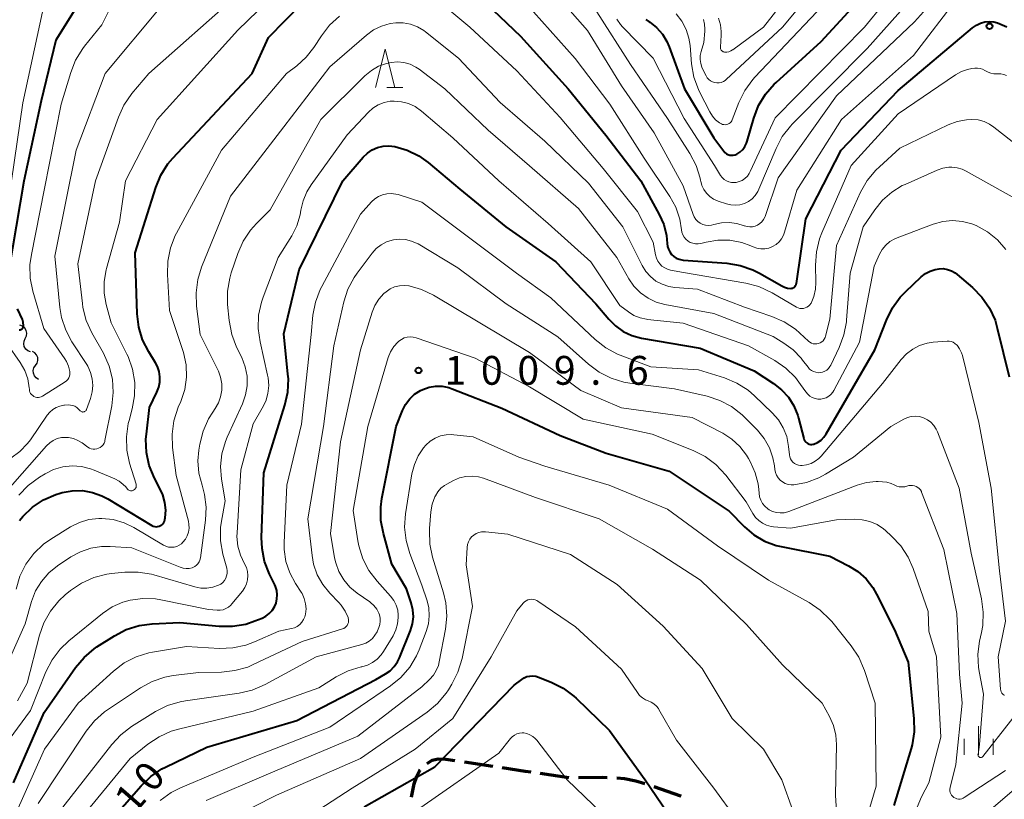
# Model space of a CAD drawing. Units: metres. Extents: x -66000 to -64000, y 15297 to 16500.
# Drawn here: x -65279 to -65151, y 15606 to 15708 of the extents above; entities that cross this region are included whole.
import ezdxf

# ---------------------------------------------------------------- set-up
doc = ezdxf.new("R2010")
doc.units = ezdxf.units.M
for name, color, linetype, lineweight in [('210300_徒歩道', 7, 'Continuous', 70), ('510200_細流', 7, 'Continuous', 30), ('633200_針葉樹林', 7, 'Continuous', 13), ('633400_荒地', 7, 'Continuous', 13), ('710100_等高線(計曲線)', 7, 'Continuous', 40), ('710200_等高線(主曲線)', 7, 'Continuous', 13), ('731200_図化機測定による標高点', 7, 'Continuous', 40)]:
    doc.layers.add(name, color=color, linetype=linetype, lineweight=lineweight)
doc.styles.add('Style-WORKING', font='MS Gothic.ttf')

msp = doc.modelspace()

# ---------------------------------------------------------------- linework, layer by layer
at = {"layer": '210300_徒歩道', "linetype": 'Continuous', "lineweight": 70}
for p, q in [((-65221.48, 15611.33), (-65217.77, 15610.78)), ((-65211.59, 15609.85), (-65207.88, 15609.31))]:
    msp.add_line(p, q, dxfattribs=at)
at = {"layer": '210300_徒歩道', "linetype": 'Continuous', "lineweight": 70, "flags": 128}
for points in [[(-65226.31, 15611.14), (-65225.69, 15611.55), (-65224.89, 15611.73), (-65223.9, 15611.69), (-65222.72, 15611.52)], [(-65228.36, 15606.75), (-65228.01, 15608.5), (-65227.67, 15609.49), (-65227.26, 15610.27), (-65227.23, 15610.3)], [(-65216.54, 15610.59), (-65213.55, 15610.14), (-65212.83, 15610.03)], [(-65206.63, 15609.3), (-65203.43, 15609.35), (-65202.89, 15609.32)], [(-65201.64, 15609.24), (-65200.62, 15609.18), (-65199.13, 15608.86), (-65197.97, 15608.52)], [(-65196.79, 15608.13), (-65193.35, 15606.93), (-65193.25, 15606.89)]]:
    msp.add_lwpolyline(points, dxfattribs=at)
at = {"layer": '510200_細流', "linetype": 'Continuous', "lineweight": 30, "flags": 128}
for points in [[(-65278.67, 15666.47), (-65278.51, 15666.8), (-65278.47, 15667.17), (-65278.54, 15667.52), (-65278.73, 15667.84), (-65279.01, 15668.08), (-65279.36, 15668.21)], [(-65277.98, 15664.73), (-65278.32, 15664.86), (-65278.6, 15665.1), (-65278.79, 15665.42), (-65278.86, 15665.77), (-65278.82, 15666.14), (-65278.67, 15666.47)], [(-65277.32, 15662.97), (-65277.12, 15663.27), (-65277.02, 15663.63), (-65277.04, 15663.99), (-65277.18, 15664.33), (-65277.41, 15664.61), (-65277.73, 15664.8)], [(-65276.92, 15661.14), (-65277.24, 15661.33), (-65277.47, 15661.61), (-65277.61, 15661.95), (-65277.63, 15662.31), (-65277.53, 15662.67), (-65277.32, 15662.97)]]:
    msp.add_lwpolyline(points, dxfattribs=at)
at = {"layer": '633200_針葉樹林', "linetype": 'Continuous', "lineweight": 13}
msp.add_line((-65231.58, 15699.16), (-65229.5, 15699.16), dxfattribs=at)
at = {"layer": '633200_針葉樹林', "linetype": 'Continuous', "lineweight": 13, "flags": 128}
msp.add_lwpolyline([(-65233.04, 15699.16), (-65231.79, 15704.16), (-65230.54, 15699.16)], dxfattribs=at)
at = {"layer": '633400_荒地', "linetype": 'Continuous', "lineweight": 13}
for p, q in [((-65154.51, 15612.24), (-65154.51, 15615.99)), ((-65156.38, 15612.24), (-65156.38, 15614.33)), ((-65152.63, 15612.24), (-65152.63, 15614.33))]:
    msp.add_line(p, q, dxfattribs=at)
at = {"layer": '710100_等高線(計曲線)', "linetype": 'Continuous', "lineweight": 40, "flags": 128}
for points, elevation in [([(-65280.79, 15675.21), (-65278.8, 15687), (-65276.53, 15697.47), (-65274.64, 15705.36), (-65269.67, 15713.31)], 980), ([(-65277.72, 15644.51), (-65276.27, 15645.47), (-65274.68, 15646.17), (-65274.11, 15646.35), (-65273.86, 15646.42), (-65272.56, 15646.65), (-65271.23, 15646.66), (-65269.92, 15646.44), (-65268.67, 15645.99), (-65267.93, 15645.6), (-65263.6, 15643), (-65262.17, 15642.13), (-65262, 15642.04), (-65261.81, 15641.99), (-65261.62, 15641.96), (-65261.42, 15641.98), (-65261.23, 15642.02), (-65261.05, 15642.1), (-65260.89, 15642.21), (-65260.75, 15642.34), (-65260.63, 15642.5), (-65260.54, 15642.67), (-65260.49, 15642.86), (-65260.48, 15642.91), (-65260.45, 15643.13), (-65260.37, 15644.13), (-65260.48, 15645.13), (-65260.75, 15646.1), (-65261.01, 15646.69), (-65261.85, 15648.3), (-65262.51, 15649.92), (-65262.88, 15651.62), (-65262.95, 15653.36), (-65262.89, 15654.02), (-65262.5, 15657.5), (-65261.53, 15659.47), (-65261.28, 15660.12), (-65261.14, 15660.79), (-65261.13, 15661.48), (-65261.23, 15662.16), (-65261.45, 15662.82), (-65261.71, 15663.31), (-65262.59, 15664.73), (-65263.38, 15666.28), (-65263.89, 15667.95), (-65264.1, 15669.68), (-65264.36, 15677.64), (-65261.68, 15686.13), (-65261.01, 15687.74), (-65260.08, 15689.21), (-65259.45, 15689.95), (-65249.12, 15701), (-65247, 15705.65), (-65240.33, 15712.47)], 990), ([(-65187.7, 15690.86), (-65187.54, 15690.69), (-65187.35, 15690.54), (-65187.15, 15690.43), (-65186.92, 15690.36), (-65186.69, 15690.33), (-65186.46, 15690.33), (-65186.23, 15690.38), (-65186.01, 15690.47), (-65185.98, 15690.49), (-65185.58, 15690.75), (-65185.23, 15691.08), (-65184.95, 15691.47), (-65184.73, 15691.89), (-65184.64, 15692.15), (-65183.78, 15695.17), (-65183.16, 15696.8), (-65182.26, 15698.29), (-65181.12, 15699.61), (-65180.89, 15699.83), (-65175, 15705.17), (-65167.46, 15713.38)], 980), ([(-65219.57, 15711), (-65214.16, 15705.84), (-65207.97, 15699), (-65203.05, 15692.95), (-65198.49, 15687), (-65196.1, 15682.64), (-65195.51, 15681.3), (-65195.16, 15679.87), (-65195.06, 15678.86), (-65195.02, 15678.47), (-65194.9, 15678.1), (-65194.73, 15677.75), (-65194.49, 15677.43), (-65194.21, 15677.17), (-65193.88, 15676.95), (-65193.52, 15676.8), (-65193.14, 15676.71), (-65192.99, 15676.69), (-65187.28, 15676.28), (-65185.56, 15676), (-65183.92, 15675.43), (-65183.02, 15674.97), (-65180.15, 15673.32), (-65179.78, 15673.14), (-65179.38, 15673.04), (-65178.97, 15673), (-65178.84, 15673.01), (-65178.72, 15673.04), (-65178.6, 15673.1), (-65178.5, 15673.17), (-65178.41, 15673.26), (-65178.33, 15673.37), (-65178.28, 15673.48), (-65178.25, 15673.61), (-65178.24, 15673.63), (-65177, 15682.04), (-65172.41, 15691), (-65165, 15698.78), (-65155.28, 15706.95), (-65154.8, 15707.29), (-65154.26, 15707.54), (-65153.69, 15707.69), (-65153.11, 15707.74), (-65152.52, 15707.69), (-65152.06, 15707.58), (-65150.82, 15707.05)], 990), ([(-65197.83, 15708.03), (-65197.39, 15707.7), (-65197.33, 15707.67), (-65196.44, 15706.96), (-65195.69, 15706.11), (-65195.09, 15705.14), (-65194.79, 15704.44), (-65192.82, 15699), (-65189, 15692.6), (-65187.7, 15690.86)], 980), ([(-65246, 15632.02), (-65245.88, 15632.56), (-65245.85, 15633.11), (-65245.91, 15633.66), (-65246.08, 15634.18), (-65246.17, 15634.4), (-65246.86, 15635.79), (-65247.49, 15637.42), (-65247.83, 15639.13), (-65247.88, 15640.54), (-65247.61, 15649), (-65244.85, 15657.79), (-65244.48, 15659.49), (-65244.4, 15661.23), (-65244.45, 15661.83), (-65245, 15667.06), (-65243, 15675.4), (-65237.31, 15687), (-65234.64, 15690.09), (-65234.1, 15690.61), (-65233.48, 15691.03), (-65232.79, 15691.33), (-65232.06, 15691.52), (-65231.32, 15691.57), (-65230.55, 15691.49), (-65228.92, 15691.01), (-65227.4, 15690.27), (-65226.19, 15689.39), (-65222.07, 15685.93), (-65216.08, 15681), (-65209.55, 15676.45), (-65204.36, 15671), (-65202.68, 15668.99), (-65201.81, 15668.11), (-65200.79, 15667.39), (-65199.67, 15666.87), (-65198.41, 15666.53), (-65190.77, 15665.23), (-65183.74, 15662.26), (-65181.21, 15660.63), (-65180.16, 15659.81), (-65179.26, 15658.83), (-65178.55, 15657.7), (-65178.05, 15656.46), (-65177.94, 15656.08), (-65177.27, 15653.44), (-65177.22, 15653.28), (-65177.13, 15653.12), (-65177.02, 15652.98), (-65176.88, 15652.87), (-65176.73, 15652.78), (-65176.56, 15652.71), (-65176.39, 15652.68), (-65176.21, 15652.68), (-65176.04, 15652.71), (-65175.95, 15652.73), (-65175.47, 15652.95), (-65175.03, 15653.25), (-65174.65, 15653.62), (-65174.34, 15654.07), (-65168, 15665), (-65166.5, 15668.88), (-65165.74, 15670.45), (-65164.71, 15671.86), (-65164.03, 15672.56)], 1000), ([(-65164.03, 15672.56), (-65161.99, 15674.49), (-65161.44, 15674.92), (-65160.83, 15675.25), (-65160.17, 15675.47), (-65159.65, 15675.56), (-65159.1, 15675.57), (-65158.56, 15675.48), (-65158.04, 15675.3), (-65157.56, 15675.03), (-65157.28, 15674.81), (-65155.29, 15673.11), (-65154.07, 15671.87), (-65153.08, 15670.43), (-65152.36, 15668.84), (-65152.07, 15667.84), (-65150.54, 15661.46)], 1000), ([(-65279.46, 15667.61), (-65279.38, 15667.61), (-65279.3, 15667.61), (-65279.22, 15667.64), (-65279.14, 15667.67), (-65279.08, 15667.72), (-65279.02, 15667.78), (-65278.97, 15667.84), (-65278.94, 15667.92), (-65278.92, 15668), (-65278.91, 15668.08), (-65278.91, 15668.12), (-65278.95, 15668.58), (-65278.98, 15668.78), (-65279.04, 15668.95), (-65279.69, 15670.35)], 980), ([(-65260.86, 15610.42), (-65260.38, 15610.66), (-65255, 15613.26), (-65243.29, 15616.71), (-65233, 15622.05), (-65231.74, 15622.79), (-65231.14, 15623.21), (-65230.61, 15623.74), (-65230.19, 15624.35), (-65229.94, 15624.87), (-65228.5, 15628.43), (-65228.23, 15629.31), (-65228.12, 15630.21), (-65228.17, 15631.13), (-65228.39, 15632.05), (-65229, 15633.88), (-65230.93, 15637.07), (-65232.03, 15641.07), (-65232.35, 15642.79), (-65232.36, 15644.53), (-65232.21, 15645.65), (-65230.38, 15655), (-65229.54, 15657.08), (-65229.14, 15657.88), (-65228.6, 15658.6), (-65227.95, 15659.21), (-65227.2, 15659.69), (-65226.89, 15659.85), (-65226.07, 15660.13), (-65225.22, 15660.27), (-65224.36, 15660.26), (-65223.52, 15660.09), (-65223.07, 15659.94), (-65216.58, 15657.42), (-65209, 15653.86), (-65203, 15651.54), (-65194.81, 15649.19), (-65187, 15643.98), (-65185, 15641.95), (-65183.77, 15640.9), (-65182.37, 15640.08), (-65180.85, 15639.52), (-65180.21, 15639.37), (-65173.89, 15638.11), (-65171.45, 15636.87), (-65170.23, 15636.13), (-65169.17, 15635.18), (-65168.28, 15634.06), (-65167.79, 15633.19), (-65165.48, 15628.52), (-65163.68, 15624.32), (-65162.92, 15617), (-65162.89, 15615.26), (-65163.16, 15613.54), (-65163.29, 15613.07), (-65165.54, 15605.66)], 1010), ([(-65279.42, 15642.79), (-65278.98, 15643.3), (-65277.72, 15644.51)], 990), ([(-65280.21, 15608.59), (-65276.22, 15617.78), (-65272.14, 15623.61), (-65271.01, 15624.95), (-65269.68, 15626.07), (-65269.33, 15626.3), (-65267.06, 15627.75), (-65265.51, 15628.56), (-65263.85, 15629.09), (-65262.13, 15629.32), (-65258.52, 15629.48), (-65253.41, 15629.01), (-65251.67, 15629), (-65249.95, 15629.29), (-65248.75, 15629.69), (-65247.83, 15630.06), (-65247.34, 15630.31), (-65246.9, 15630.64), (-65246.52, 15631.05), (-65246.22, 15631.51), (-65246, 15632.02)], 1000), ([(-65234.52, 15605.48), (-65225.32, 15610.68), (-65215, 15621.31), (-65214, 15622.08), (-65213.68, 15622.29), (-65213.32, 15622.44), (-65212.94, 15622.52), (-65212.56, 15622.54), (-65212.18, 15622.49), (-65211.82, 15622.39), (-65210.17, 15621.73), (-65208.61, 15620.94), (-65207.22, 15619.9), (-65206.93, 15619.64), (-65202.57, 15615.43), (-65197.92, 15609), (-65193.52, 15602.48)], 1020), ([(-65269.77, 15601.15), (-65263.57, 15608.24), (-65262.31, 15609.45), (-65260.86, 15610.42)], 1010)]:
    msp.add_lwpolyline(points, dxfattribs=dict(at, elevation=elevation))
at = {"layer": '710200_等高線(主曲線)', "linetype": 'Continuous', "lineweight": 13, "flags": 128}
for points, elevation in [([(-65180.08, 15692.76), (-65179.01, 15694.14), (-65178.78, 15694.38), (-65169, 15704.26), (-65163.93, 15709.91), (-65162.89, 15711.3), (-65162.1, 15712.86), (-65161.91, 15713.37), (-65158.64, 15723), (-65155.92, 15728.26), (-65155.79, 15728.46), (-65155.63, 15728.64), (-65155.44, 15728.78), (-65155.22, 15728.89), (-65154.99, 15728.97), (-65154.75, 15729), (-65154.69, 15729), (-65154.38, 15728.97), (-65154.08, 15728.89), (-65153.8, 15728.76), (-65153.55, 15728.58), (-65153.32, 15728.35), (-65148.95, 15723.05)], 984), ([(-65190.35, 15708.02), (-65190.19, 15707.4), (-65190.14, 15706.77), (-65190.15, 15706.49), (-65190.27, 15705), (-65190.64, 15703.85), (-65190.75, 15703.34), (-65190.77, 15702.81), (-65190.7, 15702.3), (-65190.55, 15701.8), (-65190.46, 15701.61), (-65190, 15700.68), (-65189.85, 15700.43), (-65189.65, 15700.22), (-65189.43, 15700.03), (-65189.17, 15699.89), (-65188.89, 15699.8), (-65188.6, 15699.76), (-65188.31, 15699.77), (-65188.02, 15699.82), (-65187.75, 15699.93), (-65187.5, 15700.08), (-65187.36, 15700.2), (-65180.06, 15707), (-65171, 15717.87)], 976), ([(-65188.4, 15708.18), (-65188.14, 15707.34), (-65188.03, 15706.46), (-65188.04, 15705.97), (-65188.14, 15704.41), (-65188.13, 15704.31), (-65188.11, 15704.21), (-65188.08, 15704.11), (-65188.02, 15704.02), (-65187.95, 15703.94), (-65187.87, 15703.87), (-65187.78, 15703.82), (-65187.68, 15703.79), (-65187.59, 15703.78), (-65187.31, 15703.78), (-65187.04, 15703.82), (-65186.78, 15703.92), (-65186.55, 15704.06), (-65186.52, 15704.07), (-65182.52, 15707), (-65173.71, 15718.29)], 974), ([(-65182.33, 15678.15), (-65181.82, 15678.25), (-65181.34, 15678.44), (-65180.89, 15678.71), (-65180.5, 15679.05), (-65180.17, 15679.46), (-65179.92, 15679.91), (-65179.78, 15680.3), (-65178.19, 15685.81), (-65172.36, 15695), (-65163, 15703.31), (-65157.11, 15711), (-65155.65, 15712.99), (-65155.17, 15713.54), (-65154.6, 15713.99), (-65154, 15714.32), (-65153.71, 15714.42), (-65153.41, 15714.47), (-65153.1, 15714.47), (-65152.8, 15714.41), (-65152.52, 15714.3), (-65152.26, 15714.15), (-65152.16, 15714.07), (-65146.58, 15709.42)], 988), ([(-65264.24, 15647.09), (-65264.22, 15647.21), (-65264.21, 15647.33), (-65264.22, 15647.45), (-65264.24, 15647.51), (-65265.07, 15650.22), (-65265.43, 15651.92), (-65265.49, 15653.66), (-65265.25, 15655.39), (-65265.15, 15655.81), (-65264.74, 15657.3), (-65264.42, 15659.01), (-65264.41, 15660.75), (-65264.7, 15662.47), (-65265.28, 15664.11), (-65265.44, 15664.44), (-65267.48, 15668.52), (-65268.12, 15670.88), (-65268.39, 15672.38), (-65268.4, 15673.91), (-65268.14, 15675.41), (-65268.09, 15675.58), (-65266.37, 15681.63), (-65265.63, 15687), (-65261.47, 15695), (-65251, 15706.63), (-65244.43, 15713)], 988), ([(-65201.61, 15708.04), (-65201.15, 15707.37), (-65200.87, 15707.05), (-65196.87, 15703), (-65192.86, 15695.14), (-65188.9, 15689), (-65188.11, 15687.71), (-65187.9, 15687.44), (-65187.65, 15687.2), (-65187.35, 15687.01), (-65187.04, 15686.87), (-65186.7, 15686.79), (-65186.35, 15686.77), (-65186.1, 15686.8), (-65185.69, 15686.9), (-65185.29, 15687.07), (-65184.93, 15687.31), (-65184.62, 15687.61), (-65184.37, 15687.96), (-65184.24, 15688.2), (-65181, 15695.2), (-65169.37, 15707), (-65164.26, 15713.3)], 982), ([(-65274.49, 15653.43), (-65273.94, 15653.56), (-65273.66, 15653.59), (-65273.02, 15653.57), (-65272.39, 15653.45), (-65271.8, 15653.21), (-65271.25, 15652.88), (-65270.52, 15652.34), (-65270.31, 15652.21), (-65270.08, 15652.12), (-65269.84, 15652.07), (-65269.59, 15652.06), (-65269.34, 15652.1), (-65269.11, 15652.18), (-65268.89, 15652.29), (-65268.7, 15652.45), (-65268.53, 15652.63), (-65268.4, 15652.85), (-65268.31, 15653.08), (-65268.28, 15653.2), (-65267.39, 15657.7), (-65267.2, 15659.43), (-65267.32, 15661.17), (-65267.73, 15662.86), (-65268.49, 15664.55), (-65270, 15667.23), (-65270.72, 15668.82), (-65271.16, 15670.51), (-65271.23, 15671.02), (-65271.81, 15676.19), (-65269.5, 15687), (-65266.54, 15695.3), (-65265.82, 15696.88), (-65264.77, 15698.38), (-65262.56, 15701), (-65251, 15711.28)], 986), ([(-65225.46, 15710.95), (-65220.75, 15707), (-65214.65, 15701.35), (-65209, 15695.27), (-65203.4, 15688.6), (-65198.94, 15683), (-65196.89, 15679), (-65196.59, 15677.36), (-65196.47, 15676.95), (-65196.29, 15676.56), (-65196.04, 15676.21), (-65195.74, 15675.91), (-65195.39, 15675.67), (-65195, 15675.49), (-65194.65, 15675.39), (-65192.94, 15675.06), (-65184.83, 15673.69), (-65183.14, 15673.25)], 992), ([(-65271.36, 15656.95), (-65271.27, 15656.92), (-65271.19, 15656.9), (-65271.1, 15656.91), (-65271.01, 15656.92), (-65270.93, 15656.95), (-65270.85, 15657), (-65270.79, 15657.06), (-65270.73, 15657.13), (-65270.69, 15657.2), (-65270.67, 15657.24), (-65270.15, 15658.67), (-65269.93, 15659.51), (-65269.86, 15660.37), (-65269.93, 15661.23), (-65270.16, 15662.06), (-65270.52, 15662.85), (-65270.66, 15663.08), (-65272.58, 15666.02), (-65273.4, 15667.55), (-65273.94, 15669.21), (-65274.16, 15670.52), (-65274.8, 15677.2), (-65272.04, 15691), (-65268.27, 15701), (-65261, 15709.66)], 984), ([(-65209, 15710.68), (-65205.43, 15706.57), (-65201, 15699.37), (-65196.75, 15693.25), (-65193, 15686.34), (-65191.7, 15682.64), (-65191.54, 15682.3), (-65191.33, 15681.99), (-65191.07, 15681.72), (-65190.76, 15681.5), (-65190.42, 15681.34), (-65190.06, 15681.23), (-65189.69, 15681.2), (-65189.31, 15681.23), (-65189, 15681.3), (-65188.01, 15681.53), (-65187, 15681.58), (-65186, 15681.45)], 986), ([(-65280.46, 15687), (-65279, 15697.18), (-65276.42, 15709)], 978), ([(-65272.85, 15661.78), (-65272.84, 15662.01), (-65272.85, 15662.18), (-65273.03, 15662.86), (-65273.31, 15663.5), (-65273.51, 15663.82), (-65276.23, 15667.77), (-65277.66, 15672.63), (-65278.01, 15674.34), (-65278.05, 15676.08), (-65277.87, 15677.42), (-65276.19, 15685.81), (-65273.98, 15697), (-65272.74, 15701.12), (-65272.1, 15702.74), (-65271.18, 15704.22), (-65270.94, 15704.53), (-65268.69, 15707.31), (-65267.69, 15709.31)], 982), ([(-65260, 15639.32), (-65259.64, 15639.29), (-65259.29, 15639.32), (-65258.94, 15639.4), (-65258.61, 15639.55), (-65258.32, 15639.75), (-65258.13, 15639.93), (-65257.81, 15640.32), (-65257.57, 15640.77), (-65257.4, 15641.25), (-65257.33, 15641.76), (-65257.34, 15642.27), (-65257.42, 15642.7), (-65259, 15648.63), (-65259.47, 15652.27), (-65259.55, 15654.01), (-65259.31, 15655.74), (-65258.74, 15657.53), (-65258.41, 15658.27), (-65257.9, 15659.82), (-65257.66, 15661.43), (-65257.71, 15663.05), (-65258.04, 15664.65), (-65258.13, 15664.93), (-65259.86, 15670.14), (-65260.16, 15674.81), (-65260.11, 15676.55), (-65259.77, 15678.26), (-65259.13, 15679.88), (-65258.97, 15680.19), (-65253.12, 15691), (-65244.62, 15701), (-65243.3, 15702), (-65242.08, 15703.1), (-65241.07, 15704.39), (-65240.1, 15705.89), (-65239.03, 15707.27), (-65237.74, 15708.44)], 992), ([(-65212.49, 15709), (-65207.05, 15702.95), (-65202.55, 15697), (-65198.05, 15689.95), (-65194.72, 15684.97), (-65193.95, 15683.56), (-65193.43, 15682.03), (-65193.2, 15680.64), (-65193.14, 15680.3), (-65193.02, 15679.97), (-65192.85, 15679.66), (-65192.62, 15679.39), (-65192.35, 15679.17), (-65192.05, 15678.99), (-65191.72, 15678.87), (-65191.37, 15678.81), (-65191.02, 15678.81), (-65190.7, 15678.86), (-65190, 15679.04), (-65188.46, 15679.28), (-65186.89, 15679.26), (-65185.36, 15678.96), (-65184.17, 15678.53), (-65183.86, 15678.39), (-65183.37, 15678.23), (-65182.85, 15678.14), (-65182.33, 15678.15)], 988), ([(-65204.23, 15709), (-65199.84, 15702.16), (-65195, 15695.14), (-65192.1, 15690.57), (-65191.29, 15689.02), (-65190.77, 15687.36), (-65190.71, 15687.04), (-65190.69, 15686.97), (-65190.54, 15686.4), (-65190.28, 15685.86), (-65189.93, 15685.38), (-65189.51, 15684.97), (-65189.02, 15684.63), (-65188.43, 15684.37), (-65187.34, 15684), (-65186.76, 15683.86), (-65186.17, 15683.83), (-65185.58, 15683.89), (-65185.01, 15684.06), (-65184.48, 15684.33), (-65184, 15684.68), (-65183.59, 15685.11), (-65183.27, 15685.61), (-65183.12, 15685.91), (-65180.89, 15691.22), (-65180.08, 15692.76)], 984), ([(-65193.91, 15708.74), (-65193.17, 15707.79), (-65192.61, 15706.73), (-65192.24, 15705.59), (-65192.09, 15704.64), (-65191.89, 15702.24), (-65191.59, 15700.52), (-65191, 15698.88), (-65190.82, 15698.52), (-65189.52, 15695.98), (-65189.18, 15695.44), (-65188.75, 15694.97), (-65188.25, 15694.58), (-65188, 15694.43), (-65187.84, 15694.36), (-65187.67, 15694.32), (-65187.49, 15694.31), (-65187.32, 15694.33)], 978), ([(-65187.32, 15694.33), (-65187.15, 15694.39), (-65187, 15694.46), (-65186.86, 15694.57), (-65186.74, 15694.7), (-65186.64, 15694.84), (-65186.59, 15694.95), (-65185.71, 15697.22), (-65184.95, 15698.79), (-65183.92, 15700.2), (-65183.63, 15700.51), (-65175.56, 15709)], 978), ([(-65186, 15681.45), (-65185.05, 15681.16), (-65185, 15681.14), (-65184.66, 15681.04), (-65184.31, 15681), (-65183.95, 15681.02), (-65183.6, 15681.1), (-65183.28, 15681.24), (-65182.98, 15681.43), (-65182.72, 15681.68), (-65182.5, 15681.96), (-65182.34, 15682.28), (-65182.3, 15682.38), (-65180.59, 15687.41), (-65173, 15698.06), (-65162.86, 15707.69), (-65161.7, 15709)], 986), ([(-65280.57, 15625), (-65278.68, 15629.32), (-65277.84, 15632.24), (-65277.32, 15633.6), (-65276.57, 15634.84), (-65275.61, 15635.94), (-65274.47, 15636.86), (-65272.75, 15638.02), (-65271.49, 15638.71), (-65270.14, 15639.17), (-65268.72, 15639.39), (-65267.61, 15639.39), (-65264.8, 15639.2), (-65258.5, 15636.68), (-65258.12, 15636.56), (-65257.72, 15636.52), (-65257.32, 15636.54), (-65256.93, 15636.63), (-65256.82, 15636.67), (-65256.57, 15636.79), (-65256.36, 15636.95), (-65256.17, 15637.14), (-65256.02, 15637.37), (-65255.91, 15637.61), (-65255.85, 15637.9), (-65255.17, 15642.82), (-65255.09, 15644.51), (-65255.3, 15646.18), (-65255.63, 15647.37), (-65256.04, 15648.94), (-65256.17, 15650.56), (-65256.06, 15651.91), (-65255.93, 15652.71), (-65255.51, 15654.41), (-65254.81, 15656), (-65254.25, 15656.9), (-65253.93, 15657.36), (-65253.5, 15658.1), (-65253.22, 15658.89), (-65253.07, 15659.73), (-65253.07, 15660.58), (-65253.22, 15661.42), (-65253.51, 15662.21), (-65253.55, 15662.3), (-65255.87, 15667), (-65256.35, 15670.7), (-65256.42, 15672.44), (-65256.19, 15674.17), (-65255.7, 15675.75), (-65251.94, 15685), (-65245, 15694.05), (-65239, 15701.83), (-65234.24, 15705.97), (-65233.3, 15706.65), (-65232.26, 15707.16), (-65231.15, 15707.48), (-65230.41, 15707.59), (-65229.45, 15707.58), (-65228.5, 15707.41), (-65227.6, 15707.07), (-65226.77, 15706.59), (-65226.52, 15706.4), (-65222.24, 15703)], 994), ([(-65267.42, 15635.86), (-65265.7, 15636.03), (-65263.95, 15636.05), (-65262.23, 15635.77), (-65261.93, 15635.68), (-65256.57, 15634.13), (-65255.8, 15633.98), (-65255.02, 15633.96), (-65254.25, 15634.08), (-65253.5, 15634.34), (-65253.21, 15634.5), (-65252.95, 15634.71), (-65252.73, 15634.96), (-65252.56, 15635.25), (-65252.44, 15635.56), (-65252.38, 15635.88), (-65252.37, 15636.22), (-65252.42, 15636.55), (-65252.43, 15636.58), (-65252.92, 15638.4), (-65253.22, 15640.11), (-65253.22, 15641.86), (-65253.11, 15642.68), (-65252.65, 15645.35), (-65253.11, 15648.17), (-65253.22, 15649.82), (-65253.05, 15651.47), (-65252.6, 15653.06), (-65252.37, 15653.61), (-65250.39, 15657.96), (-65249.97, 15659.12), (-65249.77, 15660.33), (-65249.78, 15661.56), (-65250.01, 15662.77), (-65250.47, 15664), (-65251.14, 15665.35), (-65251.77, 15666.98), (-65252.12, 15668.83), (-65252.31, 15670.89), (-65252.32, 15672.63), (-65252.03, 15674.35), (-65251.83, 15675.01), (-65250.97, 15677.55), (-65250.27, 15679.15), (-65249.31, 15680.6), (-65248.57, 15681.43), (-65246.79, 15683.21), (-65240.18, 15695), (-65234.44, 15700.69), (-65233.59, 15701.39), (-65232.64, 15701.93), (-65231.61, 15702.3), (-65231, 15702.43), (-65230.17, 15702.49), (-65229.34, 15702.41), (-65228.55, 15702.18), (-65227.8, 15701.82), (-65227.38, 15701.53), (-65224.01, 15699), (-65218.38, 15693.62), (-65213, 15688.98), (-65206.61, 15683.39), (-65201.64, 15677), (-65200.07, 15674.25), (-65199.39, 15673.27)], 996), ([(-65222.24, 15703), (-65216.8, 15697.2), (-65211, 15692.15), (-65205.31, 15686.69), (-65200.82, 15681), (-65198.32, 15675.99), (-65197.84, 15675.21), (-65197.24, 15674.53), (-65196.52, 15673.96), (-65195.72, 15673.53), (-65194.86, 15673.24), (-65194.06, 15673.12), (-65191.12, 15672.88), (-65185, 15670.54), (-65181.42, 15669.34), (-65179.82, 15668.64), (-65178.37, 15667.67), (-65177.77, 15667.16), (-65176.67, 15666.13), (-65176.49, 15665.98), (-65176.28, 15665.87), (-65176.05, 15665.8), (-65175.82, 15665.77), (-65175.58, 15665.77), (-65175.35, 15665.82), (-65175.13, 15665.91), (-65174.93, 15666.03), (-65174.75, 15666.19), (-65174.61, 15666.38), (-65174.5, 15666.59), (-65174.43, 15666.78), (-65173.86, 15669), (-65173, 15678.6), (-65169.87, 15685.52), (-65169.02, 15687.04), (-65167.91, 15688.39), (-65167.43, 15688.85), (-65164.76, 15691.24), (-65158.45, 15694.3), (-65157.31, 15694.73), (-65156.1, 15694.96), (-65155.38, 15695), (-65154.58, 15694.93), (-65153.8, 15694.72), (-65153.07, 15694.38), (-65152.5, 15694), (-65147.76, 15690.24)], 994), ([(-65183.14, 15673.25), (-65181.41, 15672.44), (-65178.22, 15670.56), (-65178.01, 15670.46), (-65177.78, 15670.39), (-65177.54, 15670.37), (-65177.31, 15670.39), (-65177.08, 15670.45), (-65176.86, 15670.54), (-65176.67, 15670.68), (-65176.5, 15670.85), (-65176.36, 15671.04), (-65176.33, 15671.09), (-65175.96, 15671.96), (-65175.74, 15672.88), (-65175.69, 15673.76), (-65175.74, 15676.04), (-65175.62, 15677.78), (-65175.21, 15679.47), (-65174.92, 15680.22), (-65171.12, 15689), (-65165, 15695.73), (-65157.5, 15700.81), (-65156.75, 15701.23), (-65155.94, 15701.51), (-65155.38, 15701.62), (-65154.98, 15701.67), (-65154.64, 15701.68), (-65154.3, 15701.64), (-65153.98, 15701.54), (-65153.68, 15701.38), (-65153.62, 15701.34), (-65153.28, 15701.15), (-65152.92, 15701.02), (-65152.54, 15700.95), (-65152.25, 15700.94), (-65152, 15700.96), (-65151.61, 15700.94), (-65151.24, 15700.86), (-65150.88, 15700.71)], 992), ([(-65261.69, 15632.56), (-65260.99, 15632.45), (-65254.82, 15631.18), (-65253.67, 15631.09), (-65253.28, 15631.09), (-65252.89, 15631.16), (-65252.53, 15631.3), (-65252.19, 15631.5), (-65251.9, 15631.75), (-65251.77, 15631.9), (-65250.38, 15633.59), (-65250.07, 15634.03), (-65249.85, 15634.53), (-65249.71, 15635.05), (-65249.67, 15635.59), (-65249.72, 15636.12), (-65249.87, 15636.64), (-65250.1, 15637.13), (-65250.64, 15638.25), (-65250.97, 15639.45), (-65251.09, 15640.69), (-65251.08, 15641.17), (-65250.61, 15649.39), (-65249, 15655.34), (-65247.79, 15657.38), (-65247.34, 15658.31), (-65247.07, 15659.31), (-65246.96, 15660.34), (-65247.04, 15661.37), (-65247.11, 15661.72), (-65248.09, 15666.04), (-65248.33, 15667.77), (-65248.27, 15669.51), (-65247.9, 15671.21), (-65247.68, 15671.84), (-65245.71, 15677), (-65243.96, 15679.83), (-65243.29, 15681.15), (-65242.87, 15682.57), (-65242.76, 15683.19), (-65242.49, 15684.42), (-65242, 15685.58), (-65241.45, 15686.48), (-65236.74, 15693), (-65233.98, 15695.93), (-65233.38, 15696.47), (-65232.69, 15696.9), (-65231.94, 15697.2), (-65231.15, 15697.36), (-65230.61, 15697.39), (-65229.67, 15697.31), (-65228.76, 15697.07), (-65227.9, 15696.67), (-65227.08, 15696.09), (-65223, 15692.6), (-65216.97, 15687), (-65210.55, 15681.45), (-65205, 15676.45), (-65201.21, 15670.79), (-65200.1, 15669.94), (-65199.39, 15669.48), (-65198.6, 15669.16), (-65197.77, 15668.97), (-65197.61, 15668.95), (-65193, 15668.48)], 998), ([(-65199.39, 15673.27), (-65198.54, 15672.42), (-65197.56, 15671.73), (-65196.48, 15671.22), (-65195.38, 15670.92), (-65189, 15669.71), (-65181.28, 15666.72), (-65179.85, 15665.86), (-65178.65, 15664.98), (-65177.62, 15663.91), (-65177.43, 15663.67), (-65176.71, 15662.72), (-65176.51, 15662.49), (-65176.27, 15662.3), (-65176.01, 15662.16), (-65175.72, 15662.07), (-65175.42, 15662.02), (-65175.12, 15662.03), (-65174.82, 15662.1), (-65174.54, 15662.21), (-65174.29, 15662.37), (-65174.06, 15662.57), (-65173.87, 15662.81), (-65173.76, 15663.01), (-65172.65, 15665.31), (-65172.04, 15666.95), (-65171.72, 15668.66), (-65171.7, 15668.87), (-65171.22, 15675), (-65169.53, 15681), (-65168.04, 15683.23), (-65167.03, 15684.48), (-65165.81, 15685.54), (-65164.44, 15686.38), (-65164.09, 15686.54), (-65159.91, 15688.39), (-65159.16, 15688.64), (-65158.37, 15688.77), (-65158, 15688.78), (-65157.31, 15688.71), (-65156.65, 15688.52), (-65156.13, 15688.27), (-65149.45, 15684.55)], 996), ([(-65279.95, 15604.53), (-65276.16, 15613), (-65271.79, 15619), (-65267.18, 15623.17), (-65265.78, 15624.22), (-65264.23, 15625.01), (-65262.57, 15625.52), (-65262.11, 15625.61), (-65257.65, 15626.35), (-65253.38, 15626.12), (-65251.63, 15626.18), (-65249.93, 15626.55), (-65248.82, 15626.96), (-65245.64, 15628.36), (-65244, 15628.69), (-65243.61, 15628.8), (-65243.24, 15628.98), (-65242.91, 15629.23), (-65242.63, 15629.52), (-65242.41, 15629.86), (-65242.24, 15630.24), (-65242.16, 15630.56), (-65242.09, 15631.25), (-65242.15, 15631.94), (-65242.33, 15632.62), (-65242.61, 15633.25), (-65242.74, 15633.46), (-65243.47, 15634.56), (-65244.21, 15635.95), (-65244.71, 15637.45), (-65244.93, 15639.01), (-65244.94, 15639.91), (-65244.61, 15647.39), (-65242.69, 15655.31), (-65241.45, 15667), (-65241.2, 15669.51), (-65240.87, 15671.22), (-65240.26, 15672.85), (-65240.06, 15673.24), (-65235, 15682.66), (-65233.57, 15684.26), (-65233.15, 15684.65), (-65232.67, 15684.97), (-65232.14, 15685.2), (-65231.58, 15685.33), (-65231, 15685.36), (-65230.42, 15685.29), (-65230.11, 15685.21), (-65227, 15684.23)], 1002), ([(-65227, 15684.23), (-65220.61, 15679.39), (-65214.69, 15675), (-65210.22, 15671.78), (-65204.43, 15666.34), (-65203.06, 15665.27), (-65201.52, 15664.44), (-65201.17, 15664.3), (-65197.21, 15662.79), (-65191, 15662.4), (-65187.6, 15661.34), (-65185.99, 15660.67), (-65184.52, 15659.74), (-65183.67, 15659.01), (-65181.37, 15656.8), (-65180.57, 15655.88), (-65179.94, 15654.83), (-65179.49, 15653.69), (-65179.25, 15652.42), (-65179.14, 15651.33), (-65179.09, 15651.07), (-65179, 15650.81), (-65178.86, 15650.57), (-65178.68, 15650.37), (-65178.47, 15650.19), (-65178.23, 15650.06), (-65177.98, 15649.97), (-65177.71, 15649.92), (-65177.5, 15649.92), (-65176.9, 15650.01), (-65176.32, 15650.2), (-65175.78, 15650.48), (-65175.3, 15650.86), (-65175.02, 15651.15), (-65167, 15660.61), (-65164.59, 15663.74), (-65163.9, 15664.48), (-65163.09, 15665.1), (-65162.19, 15665.57), (-65161.22, 15665.87), (-65160.41, 15665.99), (-65158.59, 15666.13), (-65158.32, 15666.12), (-65158.06, 15666.07), (-65157.81, 15665.98), (-65157.58, 15665.84), (-65157.38, 15665.67), (-65157.31, 15665.59), (-65156.98, 15665.13), (-65156.73, 15664.61), (-65156.62, 15664.24), (-65154.48, 15655.52), (-65152.85, 15647), (-65151.8, 15636.2), (-65151, 15629.68), (-65151.94, 15625), (-65151.65, 15620.8), (-65151.62, 15620.62), (-65151.56, 15620.45), (-65151.47, 15620.3), (-65151.36, 15620.16), (-65151.31, 15620.11), (-65151.25, 15620.06), (-65151.19, 15620.03), (-65151.13, 15620.01)], 1002), ([(-65193, 15668.48), (-65184.48, 15665.52), (-65181.05, 15663.59), (-65179.61, 15662.61), (-65178.36, 15661.39), (-65177.68, 15660.5), (-65177, 15659.51), (-65176.76, 15659.22), (-65176.48, 15658.98), (-65176.16, 15658.79), (-65175.81, 15658.65), (-65175.44, 15658.58), (-65175.07, 15658.58), (-65174.7, 15658.64), (-65174.35, 15658.76), (-65174.02, 15658.95), (-65173.73, 15659.18), (-65173.49, 15659.47), (-65173.34, 15659.71), (-65170.01, 15665.99), (-65168.11, 15675.89), (-65167.41, 15677.44), (-65167.05, 15678.07), (-65166.6, 15678.63), (-65166.05, 15679.09), (-65165.43, 15679.46), (-65165.1, 15679.6), (-65160.41, 15681.36), (-65159.17, 15681.71), (-65157.9, 15681.83), (-65156.62, 15681.73), (-65155.38, 15681.42), (-65154.81, 15681.19), (-65153.35, 15680.38), (-65152.06, 15679.32), (-65150.97, 15678.06)], 998), ([(-65270.74, 15615.33), (-65269.65, 15616.69), (-65268.34, 15617.85), (-65267.96, 15618.11), (-65263.67, 15620.98), (-65262.14, 15621.82), (-65260.49, 15622.37), (-65259.38, 15622.58), (-65256.07, 15623), (-65253.1, 15623.04), (-65251.37, 15623.22), (-65249.69, 15623.69), (-65248.97, 15624), (-65242.61, 15627), (-65237.36, 15628.65), (-65237.17, 15628.72), (-65237, 15628.83), (-65236.85, 15628.97), (-65236.73, 15629.12), (-65236.64, 15629.3), (-65236.58, 15629.49), (-65236.55, 15629.69), (-65236.56, 15629.89), (-65236.6, 15630.09), (-65236.61, 15630.12), (-65236.99, 15630.97), (-65237.51, 15631.73), (-65237.83, 15632.09), (-65239, 15633.3), (-65239.92, 15634.43), (-65240.64, 15635.7), (-65241.12, 15637.08), (-65241.32, 15638.2), (-65241.86, 15643), (-65239.81, 15655), (-65238.48, 15665.52), (-65237.17, 15671.23), (-65236.64, 15672.89), (-65235.82, 15674.43), (-65235.43, 15675), (-65233.48, 15677.6), (-65232.95, 15678.19), (-65232.33, 15678.68), (-65231.63, 15679.05), (-65230.88, 15679.3), (-65230.72, 15679.34), (-65229.92, 15679.42), (-65229.13, 15679.36), (-65228.35, 15679.17), (-65227.62, 15678.85), (-65227.5, 15678.78), (-65222.31, 15675.69), (-65216.02, 15671), (-65209.3, 15666.7), (-65205.31, 15663.13), (-65203.91, 15662.08), (-65202.36, 15661.3), (-65200.69, 15660.79), (-65199.93, 15660.67), (-65194.09, 15659.91), (-65189.87, 15658.95), (-65188.21, 15658.41), (-65186.67, 15657.6), (-65185.29, 15656.53), (-65184.94, 15656.19)], 1004), ([(-65257.8, 15619.3), (-65250.79, 15620.28), (-65249.1, 15620.67), (-65247.41, 15621.4), (-65240.79, 15625), (-65234.83, 15626.61), (-65234.33, 15626.79), (-65233.87, 15627.06), (-65233.46, 15627.4), (-65233.12, 15627.82), (-65232.85, 15628.28), (-65232.8, 15628.39), (-65232.61, 15628.86), (-65232.48, 15629.25), (-65232.43, 15629.66), (-65232.44, 15630.07), (-65232.53, 15630.47), (-65232.61, 15630.69), (-65232.89, 15631.22), (-65233.26, 15631.69), (-65233.71, 15632.1), (-65233.81, 15632.17), (-65235.44, 15633.3), (-65236.39, 15634.09), (-65237.18, 15635.04), (-65237.81, 15636.11), (-65238.23, 15637.27), (-65238.38, 15637.93), (-65238.91, 15641.09), (-65237.62, 15653), (-65235, 15665), (-65233.5, 15669.89), (-65233.13, 15670.78), (-65232.62, 15671.6), (-65231.97, 15672.32), (-65231.68, 15672.57), (-65231.15, 15672.93), (-65230.57, 15673.19), (-65229.94, 15673.34), (-65229.3, 15673.39), (-65228.7, 15673.32), (-65228.66, 15673.32), (-65227.05, 15672.87), (-65225.48, 15672.11), (-65219.48, 15668.52), (-65213, 15664.64), (-65206.3, 15659.7), (-65201, 15657.46), (-65191.8, 15656.2), (-65187.82, 15654.13), (-65186.63, 15653.37), (-65185.58, 15652.42), (-65184.72, 15651.29), (-65184.46, 15650.86), (-65184.2, 15650.38), (-65183.59, 15649), (-65183.22, 15647.54), (-65183.14, 15646.82), (-65183.1, 15646.35), (-65183.03, 15645.87), (-65182.87, 15645.41), (-65182.63, 15644.99), (-65182.33, 15644.62), (-65181.96, 15644.3), (-65181.78, 15644.18)], 1006), ([(-65272.22, 15603), (-65265, 15611.77), (-65262.69, 15613.65), (-65261.24, 15614.62), (-65259.65, 15615.33), (-65258.72, 15615.6), (-65249, 15617.93), (-65240.43, 15621), (-65238.16, 15622.41), (-65236.61, 15623.2), (-65234.93, 15623.7), (-65234.83, 15623.72), (-65234.11, 15623.94), (-65233.44, 15624.28), (-65232.84, 15624.73), (-65232.33, 15625.27), (-65232.03, 15625.7), (-65230.77, 15627.77), (-65230.4, 15628.52), (-65230.17, 15629.33), (-65230.08, 15630.16), (-65230.08, 15630.44), (-65230.16, 15631.11), (-65230.36, 15631.76), (-65230.67, 15632.37), (-65231.1, 15632.93), (-65232.85, 15634.86), (-65233.91, 15636.25), (-65234.71, 15637.79), (-65235.23, 15639.46), (-65235.35, 15640.11), (-65235.94, 15644.06), (-65234.05, 15655), (-65231.38, 15663.98), (-65231.08, 15664.73), (-65230.67, 15665.41), (-65230.14, 15666), (-65230, 15666.13)], 1008), ([(-65230, 15666.13), (-65229.68, 15666.36), (-65229.32, 15666.54), (-65228.94, 15666.65), (-65228.54, 15666.69), (-65228.14, 15666.66), (-65227.75, 15666.57), (-65220.09, 15663.91), (-65213, 15660.19), (-65206.02, 15655.98), (-65197, 15654), (-65191.69, 15651.9), (-65190.13, 15651.12), (-65188.73, 15650.08), (-65187.43, 15648.69), (-65184.78, 15645.22), (-65183.89, 15643.67), (-65183.55, 15643.18), (-65183.13, 15642.76), (-65182.65, 15642.42), (-65182.11, 15642.16), (-65181.54, 15642.01), (-65181.21, 15641.96), (-65179, 15641.78), (-65173, 15642.88), (-65170.68, 15642.94), (-65169.66, 15642.88), (-65168.67, 15642.64), (-65167.73, 15642.23), (-65166.88, 15641.67), (-65166.64, 15641.46), (-65165.83, 15640.74), (-65164.63, 15639.47), (-65163.68, 15638.01), (-65163.03, 15636.53), (-65161.09, 15630.91), (-65161, 15628.37), (-65160.01, 15625), (-65159.43, 15614.57), (-65161, 15608.61), (-65161.94, 15606.78), (-65162.5, 15605.43)], 1008), ([(-65281, 15665.79), (-65279.31, 15663.34), (-65278.73, 15662.32), (-65278.34, 15661.22), (-65278.15, 15660.07), (-65278.13, 15659.87), (-65278.11, 15659.67), (-65278.05, 15659.49), (-65277.96, 15659.31), (-65277.84, 15659.16), (-65277.69, 15659.03), (-65277.53, 15658.92), (-65277.35, 15658.85), (-65277.15, 15658.81), (-65276.96, 15658.8), (-65276.77, 15658.83), (-65276.58, 15658.89), (-65276.42, 15658.97), (-65273.48, 15660.81), (-65273.29, 15660.95), (-65273.13, 15661.13), (-65273, 15661.33), (-65272.9, 15661.55), (-65272.85, 15661.78)], 982), ([(-65280.53, 15650.88), (-65279.36, 15651.74), (-65278.36, 15652.79), (-65277.99, 15653.29), (-65275.81, 15656.49), (-65275.48, 15656.89), (-65275.09, 15657.23), (-65274.65, 15657.5), (-65274.17, 15657.68), (-65273.66, 15657.78), (-65273.56, 15657.78), (-65273.07, 15657.82), (-65272.77, 15657.81), (-65272.47, 15657.75), (-65272.19, 15657.65), (-65271.94, 15657.49), (-65271.71, 15657.29), (-65271.56, 15657.11), (-65271.5, 15657.04), (-65271.43, 15656.99), (-65271.36, 15656.95)], 984), ([(-65184.94, 15656.19), (-65183.31, 15654.52), (-65182.43, 15653.45), (-65181.75, 15652.25), (-65181.3, 15650.95), (-65181.1, 15649.9), (-65181.05, 15649.42), (-65180.97, 15649.03), (-65180.82, 15648.67), (-65180.61, 15648.33), (-65180.35, 15648.03), (-65180.04, 15647.79), (-65179.69, 15647.6), (-65179.32, 15647.48), (-65178.92, 15647.42), (-65178.58, 15647.42), (-65176.9, 15647.73), (-65175.31, 15648.33), (-65174.46, 15648.79), (-65170.81, 15651), (-65165.92, 15655), (-65164.23, 15655.97), (-65163.76, 15656.19), (-65163.27, 15656.32), (-65162.76, 15656.36), (-65162.26, 15656.31), (-65161.77, 15656.18), (-65161.69, 15656.15), (-65161.18, 15655.89), (-65160.73, 15655.56), (-65160.34, 15655.14), (-65160.04, 15654.67), (-65159.87, 15654.31), (-65157.05, 15647), (-65155.46, 15638.54), (-65154.12, 15632.55), (-65153.89, 15630.82), (-65153.97, 15629.08), (-65154.13, 15628.18), (-65154.37, 15627.08), (-65154.6, 15625.36), (-65154.53, 15623.62), (-65154.41, 15622.91), (-65153.85, 15620.15), (-65154.39, 15613.61), (-65154.58, 15612.31), (-65154.59, 15612.25), (-65154.58, 15612.19), (-65154.56, 15612.13), (-65154.53, 15612.07), (-65154.5, 15612.02), (-65154.45, 15611.98), (-65154.4, 15611.95), (-65154.35, 15611.92), (-65154.29, 15611.91), (-65154.23, 15611.91), (-65154.17, 15611.91), (-65154.11, 15611.93), (-65154.06, 15611.96), (-65154.01, 15611.99), (-65153.96, 15612.04), (-65146.76, 15621.24)], 1004), ([(-65283.55, 15643.86), (-65275.89, 15652.51), (-65275.48, 15652.9), (-65275.01, 15653.21), (-65274.49, 15653.43)], 986), ([(-65261.09, 15606.32), (-65259.68, 15607.34), (-65258.44, 15607.97), (-65249, 15611.97), (-65239, 15615.87), (-65231.09, 15621.24), (-65229.74, 15622.34), (-65228.6, 15623.66), (-65227.71, 15625.16), (-65227.37, 15625.93), (-65226.45, 15628.33), (-65226.16, 15629.33), (-65226.05, 15630.37), (-65226.12, 15631.41), (-65226.34, 15632.33), (-65227, 15634.35), (-65228.59, 15638.48), (-65229.07, 15640.16), (-65229.26, 15641.89), (-65229.13, 15643.66), (-65228.3, 15648.86), (-65227.99, 15650.07), (-65227.48, 15651.2), (-65226.79, 15652.23), (-65226.48, 15652.59), (-65225.92, 15653.09), (-65225.28, 15653.49), (-65224.58, 15653.78), (-65223.85, 15653.93), (-65223.09, 15653.96), (-65222.84, 15653.94), (-65220.34, 15653.66), (-65214.4, 15651), (-65211, 15649.85), (-65202.62, 15647.38), (-65195, 15644.23), (-65188.51, 15639.49), (-65181.86, 15635), (-65176.59, 15632.08), (-65175.14, 15631.11), (-65173.89, 15629.9), (-65173.64, 15629.6), (-65171.09, 15626.43), (-65170.12, 15624.98), (-65169.37, 15623.25), (-65167.99, 15619), (-65167.83, 15608.17), (-65169, 15604.23)], 1012), ([(-65279.48, 15646.08), (-65278.27, 15647.34), (-65276.83, 15648.4), (-65276.07, 15648.86), (-65274.97, 15649.4), (-65273.79, 15649.74), (-65272.57, 15649.87), (-65271.34, 15649.79), (-65270.15, 15649.49), (-65269.69, 15649.32), (-65267, 15648.18), (-65266.42, 15647.88), (-65265.9, 15647.47), (-65265.58, 15647.14), (-65265.35, 15646.86), (-65265.27, 15646.78), (-65265.18, 15646.72), (-65265.08, 15646.67), (-65264.97, 15646.64), (-65264.86, 15646.63), (-65264.75, 15646.64), (-65264.65, 15646.67), (-65264.55, 15646.72), (-65264.44, 15646.79), (-65264.36, 15646.88), (-65264.29, 15646.98), (-65264.24, 15647.09)], 988), ([(-65223.78, 15630.33), (-65223.91, 15632.07), (-65224.21, 15633.34), (-65225.62, 15638.01), (-65225.98, 15639.71), (-65226.03, 15641.46), (-65226.01, 15641.73), (-65225.84, 15643.89), (-65225.66, 15644.9), (-65225.32, 15645.86), (-65225.25, 15646), (-65224.94, 15646.51), (-65224.55, 15646.97), (-65224.08, 15647.34), (-65223.78, 15647.52), (-65222.88, 15648), (-65222.12, 15648.33), (-65221.3, 15648.51), (-65220.47, 15648.56), (-65219.65, 15648.45), (-65219, 15648.27), (-65212.22, 15645.78), (-65203.93, 15643), (-65196.98, 15639.02), (-65190.74, 15635), (-65184.75, 15629.25), (-65180.04, 15623.96), (-65174.88, 15619), (-65173.94, 15617.27), (-65173.42, 15616.08), (-65173.11, 15614.81), (-65173.03, 15613.59), (-65173.13, 15607), (-65172.68, 15599.32)], 1014), ([(-65181.78, 15644.18), (-65181.33, 15643.96), (-65180.84, 15643.81), (-65180.34, 15643.76), (-65179.83, 15643.79), (-65179.34, 15643.91), (-65179.23, 15643.95), (-65170.31, 15647.36), (-65169.1, 15647.7), (-65167.86, 15647.83), (-65167.6, 15647.83), (-65167.01, 15647.81), (-65166.45, 15647.75), (-65165.91, 15647.6), (-65165.49, 15647.4), (-65165.17, 15647.25), (-65164.83, 15647.17), (-65164.48, 15647.14), (-65164.13, 15647.17), (-65164, 15647.2), (-65163.58, 15647.31), (-65163.34, 15647.35), (-65163.1, 15647.35), (-65162.86, 15647.3), (-65162.63, 15647.22), (-65162.42, 15647.09), (-65162.24, 15646.94), (-65162.08, 15646.75), (-65161.96, 15646.54), (-65161.93, 15646.46), (-65159.05, 15639), (-65157.35, 15630.65), (-65157, 15622.78), (-65156.63, 15619), (-65157.48, 15611), (-65158.22, 15608), (-65158.25, 15607.79), (-65158.25, 15607.58), (-65158.21, 15607.37), (-65158.13, 15607.17), (-65158.02, 15606.99), (-65157.88, 15606.83), (-65157.72, 15606.7), (-65157.53, 15606.6), (-65157.33, 15606.53), (-65157.12, 15606.49), (-65156.91, 15606.5), (-65156.7, 15606.54), (-65156.51, 15606.62), (-65156.38, 15606.69), (-65151, 15610.2)], 1006), ([(-65279.86, 15633.85), (-65279.36, 15635.52), (-65278.59, 15637.08), (-65277.55, 15638.48), (-65276.29, 15639.68), (-65275.33, 15640.36), (-65272.79, 15641.93), (-65271.62, 15642.52), (-65270.37, 15642.9), (-65269.08, 15643.05), (-65268.67, 15643.05), (-65267.2, 15642.89), (-65265.77, 15642.47), (-65264.53, 15641.86), (-65260.67, 15639.58), (-65260.35, 15639.42), (-65260, 15639.32)], 992), ([(-65223.55, 15620.74), (-65223.1, 15621.46), (-65222.31, 15623.02), (-65221.78, 15624.78), (-65220.41, 15631.59), (-65221.23, 15637), (-65221.12, 15639.27), (-65221.06, 15639.64), (-65220.95, 15640), (-65220.77, 15640.33), (-65220.54, 15640.63), (-65220.26, 15640.88), (-65219.94, 15641.08), (-65219.59, 15641.22), (-65219.23, 15641.3), (-65218.85, 15641.31), (-65218.74, 15641.3), (-65215.8, 15641), (-65207.67, 15638.33), (-65201.58, 15634.42), (-65195.58, 15629), (-65190.52, 15623.48), (-65186.62, 15617), (-65182.54, 15613), (-65180.12, 15609), (-65178.71, 15605)], 1016), ([(-65279.67, 15619.29), (-65278.42, 15621.58), (-65276.82, 15627.82), (-65276.24, 15629.46), (-65275.39, 15630.98), (-65274.29, 15632.33), (-65273.47, 15633.08), (-65272.78, 15633.65), (-65271.34, 15634.63), (-65269.75, 15635.35), (-65268.06, 15635.78), (-65267.42, 15635.86)], 996), ([(-65280.76, 15614.27), (-65277.99, 15618.01), (-65275.97, 15623.06), (-65275.18, 15624.61), (-65274.13, 15626.01), (-65272.98, 15627.1), (-65268.59, 15630.67), (-65267.33, 15631.52), (-65265.94, 15632.14), (-65265, 15632.41), (-65263.35, 15632.63), (-65261.69, 15632.56)], 998), ([(-65241.3, 15604.53), (-65236.09, 15607.91), (-65227.89, 15613), (-65223, 15617), (-65218, 15625), (-65214.63, 15631), (-65213.82, 15632), (-65213.64, 15632.18), (-65213.44, 15632.32), (-65213.22, 15632.43), (-65212.99, 15632.49), (-65212.74, 15632.52), (-65212.5, 15632.5), (-65212.26, 15632.44), (-65212.03, 15632.34), (-65211.93, 15632.28), (-65207, 15628.93), (-65201, 15623.4), (-65198.95, 15620.36), (-65198.65, 15619.99), (-65198.29, 15619.68), (-65197.88, 15619.43), (-65197.52, 15619.29), (-65197.13, 15619.13), (-65196.78, 15618.89), (-65196.47, 15618.61), (-65196.21, 15618.27), (-65196.16, 15618.18), (-65193.85, 15614.15), (-65189, 15607.92), (-65186.08, 15603.92)], 1018), ([(-65255.09, 15606.29), (-65247, 15609.77), (-65235.33, 15614.67), (-65227, 15621.13), (-65226, 15622.06), (-65225.51, 15622.61), (-65225.13, 15623.23), (-65224.85, 15623.91), (-65224.75, 15624.35), (-65223.95, 15628.6), (-65223.78, 15630.33)], 1014), ([(-65254.85, 15602.5), (-65245.94, 15607), (-65235, 15611.76), (-65226.31, 15617.83), (-65224.98, 15618.95), (-65223.85, 15620.28), (-65223.55, 15620.74)], 1016), ([(-65274.56, 15604.45), (-65267.4, 15613.61), (-65266.21, 15614.88), (-65264.81, 15615.94), (-65261.7, 15617.88), (-65260.14, 15618.67), (-65258.48, 15619.18), (-65257.8, 15619.3)], 1006), ([(-65277, 15605.91), (-65270.74, 15615.33)], 1004), ([(-65227.69, 15605), (-65217, 15612.49), (-65215.47, 15614.37), (-65215.23, 15614.62), (-65214.95, 15614.82), (-65214.64, 15614.97), (-65214.31, 15615.07), (-65213.97, 15615.1), (-65213.75, 15615.1), (-65213.34, 15615.02), (-65212.94, 15614.88), (-65212.57, 15614.66), (-65212.25, 15614.39), (-65212.05, 15614.16), (-65208.07, 15609), (-65202.44, 15603.56)], 1022), ([(-65155, 15603.34), (-65145, 15611.89)], 1008)]:
    msp.add_lwpolyline(points, dxfattribs=dict(at, elevation=elevation))
at = {"layer": '731200_図化機測定による標高点', "linetype": 'Continuous', "lineweight": 40}
for centre in [(-65153.09, 15707.13, 990.29), (-65227.45, 15662.32, 1009.65)]:
    msp.add_circle(centre, 0.375, dxfattribs=at)

# ---------------------------------------------------------------- texts
at = {"layer": '710100_等高線(計曲線)', "linetype": 'Continuous', "lineweight": 40, "style": 'Style-WORKING'}
for s, p in [('0', (-65262.06, 15607.17, -10)), ('1', (-65264.52, 15604.34, -10))]:
    msp.add_text(s, height=3.75, rotation=49, dxfattribs=at).set_placement(p)
at = {"layer": '731200_図化機測定による標高点', "linetype": 'Continuous', "lineweight": 40, "style": 'Style-WORKING'}
for s, p in [('1', (-65224.07, 15660.45, -10)), ('0', (-65219.32, 15660.45, -10)), ('0', (-65214.57, 15660.45, -10)), ('9', (-65209.82, 15660.45, -10)), ('6', (-65200.32, 15660.45, -10)), ('.', (-65205.07, 15660.45, -10))]:
    msp.add_text(s, height=3.75, dxfattribs=at).set_placement(p)

doc.saveas('drawing.dxf')
